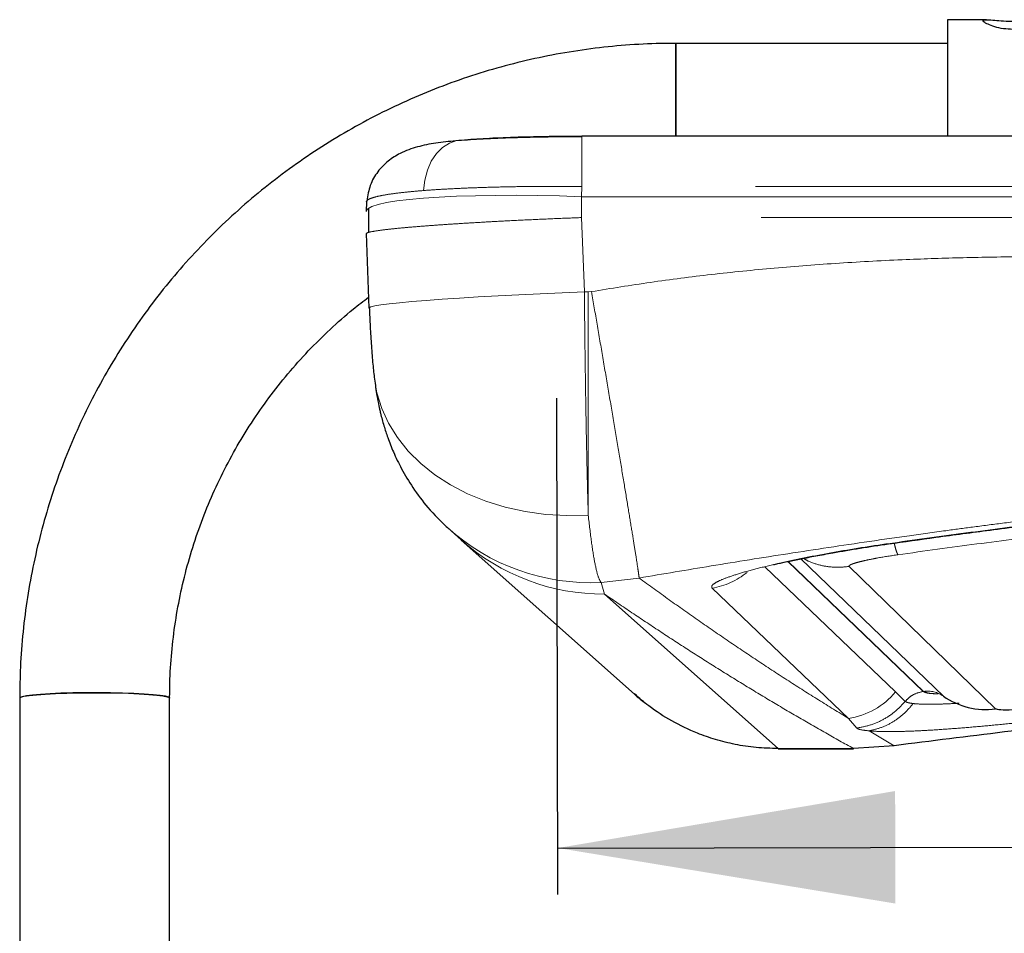
# Model space of a CAD drawing. Units: inches. Extents: x 0.5 to 16.9, y 0.4 to 10.6.
# Drawn here: x 7.6 to 7.8, y 3.7 to 4 of the extents above; entities that cross this region are included whole.
import ezdxf

# ---------------------------------------------------------------- set-up
doc = ezdxf.new("R2010")
doc.units = ezdxf.units.IN
doc.header["$MEASUREMENT"] = 0
doc.linetypes.add('PHANTOM', pattern=[0.49999999999999994, 0.25, -0.05, 0.05, -0.05, 0.05, -0.05])
doc.layers.add('FORMAT', color=7, linetype='Continuous')
doc.styles.add('SLDTEXTSTYLE0', font='TXT', dxfattribs={"width": 0.7})
doc.dimstyles.new('SLDDIMSTYLE8', dxfattribs={"dimtxt": 0.08089192708333333, "dimasz": 0.09375000000000001, "dimexe": 0, "dimexo": 0.0625, "dimgap": 0.02022298177083333, "dimtad": 0, "dimlfac": 24, "dimrnd": 1e-09, "dimzin": 12, "dimdsep": 46, "dimtxsty": 'SLDTEXTSTYLE0', "dimsah": 1, "dimcen": 0.09, "dimadec": 0, "dimazin": 3, "dimtfac": 1, "dimtofl": 0, "dimtmove": 0, "dimatfit": 3, "dimfxl": 0, "dimfrac": 2, "dimtolj": 1, "dimtzin": 12, "dimarcsym": 0})

# ---------------------------------------------------------------- blocks, each defined once
blk = doc.blocks.new('_D_11')
at = {"layer": 'FORMAT'}
for p, q in [((7.700945118345238, 3.738993428577962), (7.700646509002474, 3.876928666694785)), ((8.415928493606389, 3.740541261595021), (8.415629884263625, 3.878476499711847)), ((8.4159004900993, 3.753476792622264), (8.654710347189914, 3.753993780561276)), ((8.777701601480123, 3.754260038394379), (8.752528047943416, 3.754205541382743)), ((8.752528047943416, 3.754205541382743), (8.752806337648002, 3.625656460123804)), ((9.339274378201072, 3.755475760207453), (9.36444793173778, 3.755530257219088)), ((9.36444793173778, 3.755530257219088), (9.364726221442366, 3.626981175960149)), ((7.700917114838149, 3.751928959605201), (8.4159004900993, 3.753476792622264)), ((8.752806337648002, 3.625656460123804), (8.777979891184708, 3.62571095713544)), ((9.364726221442366, 3.626981175960149), (9.339552667905657, 3.626926678948514))]:
    blk.add_line(p, q, dxfattribs=at)
for points in [[(7.700917114838149, 3.751928959605201), (7.794700720884796, 3.736506950595759), (7.794633069425878, 3.767756877368155)], [(8.4159004900993, 3.753476792622264), (8.322116884052653, 3.768898801631706), (8.322184535511573, 3.73764887485931)]]:
    blk.add_solid(points, dxfattribs=at)
at = {"layer": 'FORMAT', "char_height": 0.08333333333333333, "attachment_point": 1, "rotation": 0.12403667525045525, "style": 'SLDTEXTSTYLE0'}
for s, insert in [('17.16in', (8.860148579606914, 3.878643531870017)), ('435.85mm', (8.777747338349402, 3.733133017062192))]:
    blk.add_mtext(s, dxfattribs=dict(at, insert=insert))

msp = doc.modelspace()

# ---------------------------------------------------------------- linework, layer by layer
at = {"color": 7, "linetype": 'Continuous', "lineweight": 25}
for p, q in [((7.820045144046902, 3.982010627594976), (7.809184529509648, 3.982010627594976)), ((7.809184529509648, 3.982010627594976), (7.809184529509648, 3.949650382457521)), ((7.733663704154889, 3.975448108531682), (7.733663704154889, 3.949650384152158)), ((7.809184529509648, 3.975448100819579), (7.733663704154889, 3.975448100819577)), ((7.733663704154889, 3.949650384152158), (7.733663704154889, 3.975448100819577)), ((8.005371687583303, 3.949650379924477), (7.707610871786099, 3.949650379924475)), ((7.647753352154163, 3.931458991770861), (7.647650637785172, 3.928759185158464)), ((7.64829459479057, 3.929642194659697), (7.648273915029465, 3.922929449011378)), ((7.647650197790255, 3.922585280861588), (7.648431824316394, 3.901935145068195)), ((7.669841976984485, 3.841264265806671), (7.670214359349359, 3.840925037676619)), ((7.67031685372089, 3.840832681997624), (7.674022759798836, 3.837513908654884)), ((7.67407008369659, 3.837471714413346), (7.722190641137138, 3.794658133817341)), ((7.551372025559473, 3.793571732719875), (7.551372025559476, 3.519359770905696)), ((7.593038713111236, 3.519359770905696), (7.593038713111232, 3.793571732719875)), ((7.762125337585895, 3.779489671868786), (7.783064426806861, 3.779489671868786)), ((7.794407886877353, 3.780356285302258), (7.783064426806861, 3.779556629725098))]:
    msp.add_line(p, q, dxfattribs=at)
at = {"color": 8, "linetype": 'PHANTOM', "lineweight": 18}
for p, q in [((7.707610871786099, 3.935688494811054), (7.70750319525221, 3.932857565820672)), ((8.005808351983362, 3.935688494811057), (7.707610871786099, 3.935688494811054)), ((7.70750319525221, 3.927055950351559), (7.70750319525221, 3.932857565820672)), ((7.70750319525221, 3.932857565820672), (8.006074805571933, 3.932857565820675)), ((7.70750319525221, 3.927055950351559), (7.708284797334187, 3.906405814558166)), ((8.007400223038376, 3.927055950351563), (7.70750319525221, 3.927055950351559)), ((7.708284797334187, 3.906405814558166), (7.709365278185713, 3.906405814558166)), ((7.710257661210162, 3.906482066405371), (7.709365278185713, 3.906405814558166)), ((7.764779142484469, 3.831509539066476), (7.802397779021882, 3.795425075819625)), ((7.802546741745497, 3.795446428322322), (7.764945631672283, 3.831545351543753)), ((7.768446695672138, 3.83226695388949), (7.808038856077901, 3.794124522629881)), ((7.79471656775589, 3.795300754860566), (7.758406304992921, 3.830066178855258)), ((7.822522584316192, 3.790564688246326), (7.781824716683653, 3.830133560328097)), ((7.723507228150035, 3.826920164001519), (7.712901590667264, 3.825705232174716)), ((7.71388339043654, 3.822478210673476), (7.712901590667264, 3.825705329898172)), ((7.71388339043654, 3.822478210673476), (7.762125337585895, 3.779556629725098)), ((7.781678125043759, 3.787927117706765), (7.743776889548733, 3.824106041355807)), ((7.797446320665996, 3.792668132521262), (7.79471656775589, 3.795300754860566)), ((7.783962407544422, 3.785261562008198), (7.781678125043759, 3.787927117706765)), ((7.794407886877353, 3.780356285302258), (7.787380874720665, 3.784492592033787)), ((7.762125337585895, 3.779556629725098), (7.783064426806861, 3.779556629725098)), ((7.783064426806861, 3.779556629725098), (7.783064426806861, 3.779489671868786))]:
    msp.add_line(p, q, dxfattribs=at)
at = {"color": 8, "linetype": 'PHANTOM', "lineweight": 18, "flags": 128}
for points in [[(7.663621157736807, 3.934564888232976), (7.663938834066983, 3.937467690607973), (7.66465751687581, 3.940209935421958), (7.665751344239823, 3.942693148552042), (7.6671809610581, 3.944827925017304), (7.668894985701986, 3.946537576994146), (7.670831769994755, 3.947760592535905), (7.672547383509174, 3.948371261718551)], [(7.70750319525221, 3.932857565820672), (7.701342313089913, 3.933055385200626), (7.69524686794946, 3.93318342569588), (7.689281636860319, 3.933240257626319), (7.683510003534718, 3.933225290372837), (7.677993249486954, 3.933138678369156), (7.672789991817653, 3.932981359798788), (7.667955498777241, 3.932755001283811), (7.663541151994373, 3.932462036581823), (7.65959383537189, 3.932105507101776), (7.65615549509189, 3.931689263800378), (7.653262626288335, 3.931217696094415), (7.650946004161263, 3.930695790887253), (7.649230219537709, 3.930129171265794), (7.648133507762573, 3.929523806064315), (7.647667455368671, 3.928886075340466), (7.647650637785172, 3.928759185158464)], [(7.708284797334187, 3.906405814558166), (7.70212391517189, 3.906161226034265), (7.696028470031438, 3.905895783867784), (7.690063238942296, 3.905612396907652), (7.684291605616696, 3.90531397968021), (7.67877482712477, 3.905003686533086), (7.673571569455469, 3.904684905185694), (7.668737100859218, 3.90436097645786), (7.664322754076351, 3.904035360203475), (7.660375437453867, 3.903711475826333), (7.656937097173867, 3.903392809187284), (7.654044228370313, 3.903082704258344), (7.651727606243241, 3.902784473745134), (7.650011821619687, 3.902501310547126), (7.648915085400388, 3.902236170685711), (7.648449081894811, 3.901991916174105), (7.648431824316394, 3.901935145068195)], [(7.649944062402447, 3.882204402510184), (7.650639865475581, 3.878374672520104), (7.6519839521708, 3.874059817569591), (7.653894776763457, 3.869899770744481), (7.656353419472118, 3.865935491217154), (7.659335656132177, 3.862206238164268), (7.662811982640023, 3.858748684806168), (7.666748079392121, 3.855597192228771), (7.671105080170786, 3.852782734425546), (7.67583996325079, 3.850333055047471), (7.680905966950106, 3.848272504203585), (7.686253029624826, 3.846621413423291), (7.691828351884894, 3.845395997932898), (7.697576861033181, 3.844608343756643), (7.703441822169539, 3.844266335791195), (7.709365278185714, 3.844373306589859)], [(7.776292782811247, 3.83383943408975), (7.776999585757311, 3.833871754563421), (7.777305406668885, 3.83394290224919)]]:
    msp.add_lwpolyline(points, dxfattribs=at)
at = {"color": 7, "linetype": 'Continuous', "lineweight": 25, "flags": 128}
for points in [[(7.551372025559473, 3.793571732719875), (7.551671710986371, 3.793823981472151), (7.552562065145367, 3.794069095303273), (7.554017568331271, 3.79429984577444), (7.555996274361979, 3.794509696922679), (7.558441326116532, 3.794692513071536), (7.561282275519865, 3.794843178400345), (7.564437527959008, 3.794957128656498), (7.567816200039411, 3.795031368068025), (7.571321150661033, 3.795063456636824), (7.574851572099527, 3.79505274184664), (7.578305825529029, 3.794999371754257), (7.581584618763241, 3.794904991952686), (7.584593548448272, 3.794772168904656), (7.587246131138745, 3.79460482275815), (7.589466003272371, 3.794407790325059), (7.59118931669784, 3.794186681230209), (7.592366449766165, 3.793947971429009), (7.592963669533698, 3.793698282689971), (7.593038713111232, 3.793571732719875)], [(7.593038713111232, 3.793571732719875), (7.592739027684335, 3.793823981472152), (7.591848624637013, 3.794069095303273), (7.590393170339435, 3.794299845774441), (7.588414464308727, 3.79450969692268), (7.585969412554173, 3.794692513071536), (7.583128414262517, 3.794843178400345), (7.579973210711698, 3.794957128656498), (7.576594538631295, 3.795031368068025), (7.573089539121349, 3.795063456636824), (7.56955916657118, 3.79505274184664), (7.566104913141677, 3.794999371754257), (7.562826119907465, 3.794904991952686), (7.559817190222433, 3.794772168904656), (7.557164607531961, 3.79460482275815), (7.554944735398336, 3.794407790325059), (7.553221421972866, 3.794186681230209), (7.552044240016217, 3.793947971429009), (7.551447069137009, 3.793698282689971), (7.551372025559473, 3.793571775622644)], [(7.794311234660555, 3.780463354340799), (7.794356407472048, 3.780305037364163), (7.794407886877353, 3.780356285302258)]]:
    msp.add_lwpolyline(points, dxfattribs=at)
at = {"color": 8, "linetype": 'PHANTOM', "lineweight": 18}
for centre, radius, start, end in [((7.70998608560252, 3.885001131450653), 0.05936743426773421, 227.938726262086, 272.814899376909), ((7.713503126956923, 3.881824615652641), 0.05934762324023635, 228.2965690508482, 270.3671190247901), ((7.740299731767101, 3.84471851289144), 0.0209036984537584, 279.5751883218965, 309.1183520236915), ((7.778579613132703, 3.808620504630909), 0.0209240779595024, 278.5158822339443, 320.4630854041615), ((7.803608168058964, 3.787786348909041), 0.007733268548078365, 55.04460178961892, 97.889010012689)]:
    msp.add_arc(centre, radius, start, end, dxfattribs=at)
at = {"color": 7, "linetype": 'Continuous', "lineweight": 25}
msp.add_arc((7.819882327265293, 3.811066944472681), 0.02067156181003199, 235.0448195723663, 277.3380976615189, dxfattribs=at)
for points, knots in [([(7.82741369003594, 3.979321463098323), (7.826501099484681, 3.979362094820475), (7.824676959718689, 3.979443311900836), (7.82223307649155, 3.980023681283851), (7.820316586641379, 3.980748749531721), (7.819170779730073, 3.981440811643616), (7.818962957011556, 3.981892738437752), (7.819666574545096, 3.982047577464027), (7.821181428202915, 3.981962434513767), (7.823402388935429, 3.981758793716796), (7.825631473067562, 3.981623743238153), (7.826998402403337, 3.981612680446127), (7.82741369003594, 3.981609319452555)], [0, 0, 0, 0, 0.1039423319758091, 0.2077660576971972, 0.3146596617698863, 0.4237867929673237, 0.5296834892386749, 0.6321410454943198, 0.7358497158333835, 0.8436562823704287, 0.9525011200889383, 1, 1, 1, 1]), ([(7.733663704154889, 3.975448100819577), (7.731853326187749, 3.975431937259708), (7.726803073306368, 3.97538684719217), (7.718521843243189, 3.974901605927771), (7.708855919881386, 3.973844299279128), (7.699260119295476, 3.972267193459107), (7.689762178257309, 3.970183880007511), (7.680389026134392, 3.967597944866584), (7.671167375185733, 3.964517308993413), (7.66212342530818, 3.960950593829866), (7.653282906799515, 3.956907999754817), (7.644670980682609, 3.952400947976376), (7.636312049605163, 3.947442455470649), (7.628230023048395, 3.942046371597775), (7.620447731517693, 3.936228265192246), (7.612987443567855, 3.930004489132028), (7.605870226373409, 3.923392945508535), (7.599116405315248, 3.916412330199356), (7.592745234479346, 3.909082487981615), (7.586774590448989, 3.901424385898806), (7.581221715536016, 3.89345964149865), (7.576102221106463, 3.885210998217413), (7.571430661431268, 3.876701902480669), (7.567220466706171, 3.867956519439792), (7.563483300553938, 3.858999790106349), (7.560230070927772, 3.849857121759222), (7.557469701704155, 3.840554485834424), (7.555210845638053, 3.831118388527672), (7.553456799163755, 3.821575577420893), (7.552224457579849, 3.81195326212376), (7.551498159400026, 3.802608372981633), (7.551412532244243, 3.796473763902485), (7.551372025559473, 3.793571732719875)], [0, 0, 0, 0, 0.0189715036454751, 0.05292314239829057, 0.08687747457471671, 0.1208317668098583, 0.1547859782351827, 0.1887398663854945, 0.2226935926916977, 0.2566469245408771, 0.2905997836509618, 0.324552222649171, 0.3585041901290357, 0.3924554468779348, 0.4264061259965329, 0.4603562901470212, 0.4943057673480883, 0.5282544102194999, 0.5622023960249893, 0.5961495704839636, 0.6300962776994726, 0.6640420463776582, 0.6979873261053731, 0.7319319750253712, 0.7658756363408845, 0.7998192005460071, 0.8337619727705492, 0.8677042970348837, 0.9016463337359522, 0.9355880392813681, 0.9695293512387173, 1, 1, 1, 1]), ([(7.672549436818787, 3.948371765969032), (7.670678430776558, 3.948183254643036), (7.667059224515364, 3.947818605167861), (7.661955427515903, 3.946818520432698), (7.657474313364066, 3.945222162136241), (7.653694418657694, 3.942873483513181), (7.650778676958884, 3.939915579786618), (7.648574637549768, 3.93617178044412), (7.648093405984561, 3.933192644479572), (7.647856408741422, 3.931725477606939)], [0, 0, 0, 0, 0.1830146499288818, 0.3540169042552763, 0.5185111218387889, 0.6404806173196802, 0.7622053799945803, 0.8828907464734215, 1, 1, 1, 1]), ([(7.707610871786099, 3.94950188275934), (7.705797438769654, 3.94949745645355), (7.702221619605875, 3.949488728439378), (7.697001783342529, 3.949420633567732), (7.692052616595316, 3.949317223180314), (7.685986221530817, 3.949135455815392), (7.679155793536346, 3.948844007075721), (7.6747033723826, 3.948525735389376), (7.672549436818787, 3.948371765969032)], [0, 0, 0, 0, 0.138591271996381, 0.2732812967688018, 0.4040940226731802, 0.5310473750311343, 0.773136075455391, 1, 1, 1, 1]), ([(7.707610871786099, 3.94961019672824), (7.704564396404049, 3.949597253577963), (7.698472241819305, 3.94957137066003), (7.689746950754805, 3.949361936238133), (7.681682660442173, 3.94904466141123), (7.677287132339421, 3.948741424128442), (7.675089503031281, 3.948589814782671)], [0, 0, 0, 0, 0.2500802962525148, 0.5000952354138741, 0.7500629420966881, 0.9999999999999999, 0.9999999999999999, 0.9999999999999999, 0.9999999999999999]), ([(7.647812507026355, 3.931456930394569), (7.647789185443542, 3.931495544221964), (7.647734493022049, 3.931586099127272), (7.647856210311756, 3.93167449130228), (7.647926025714978, 3.931725191867129)], [0, 0, 0, 0, 0.426413425801138, 1, 1, 1, 1]), ([(7.593038713111232, 3.793571732719875), (7.593051317277091, 3.794964038406077), (7.593089601468414, 3.799193060609622), (7.593532304934281, 3.806250954534694), (7.594556662483268, 3.814704683312366), (7.596100435884975, 3.823081046170769), (7.598149295447977, 3.831348626750235), (7.600697938779332, 3.839477050121038), (7.603736382187999, 3.847436293187054), (7.607253702047911, 3.855196984459135), (7.611236623322651, 3.86273060205781), (7.61567079640226, 3.870009169133761), (7.620539398503504, 3.877006380154663), (7.625825632611264, 3.883694938961452), (7.631505672883131, 3.890055875495375), (7.637575118958781, 3.896044355048866), (7.643175325157147, 3.901029107077477), (7.64687918017338, 3.903839841342596), (7.64831840340442, 3.904932020715954)], [0, 0, 0, 0, 0.0324481716589108, 0.09855884362893781, 0.1646774361623539, 0.2307957870282961, 0.2969132826649095, 0.3630298377633556, 0.4291455829147736, 0.4952593193738568, 0.5613709530986591, 0.6274805761240785, 0.6935878372335984, 0.7596930017344712, 0.825795504961635, 0.8918956070516991, 0.9579934006523503, 1, 1, 1, 1]), ([(7.648502125726489, 3.902047761368519), (7.648581857420625, 3.900292478703336), (7.648747355652494, 3.896649057092115), (7.649087870859663, 3.891213288772719), (7.649493405864946, 3.886037386720439), (7.649791516912305, 3.883501832918288), (7.649943940181636, 3.882205411992213)], [0, 0, 0, 0, 0.2266852497214912, 0.4705281685751505, 0.7292826673824523, 1, 1, 1, 1]), ([(7.649943964625799, 3.88220511237235), (7.650166134165588, 3.880620399733201), (7.650530065735815, 3.878024513007832), (7.651030589393423, 3.875420435445051), (7.651381791509039, 3.873785485668904), (7.651811503901578, 3.871922170437448), (7.652522277320638, 3.869274357530498), (7.653702649293906, 3.865670944267401), (7.655289633726176, 3.861659754039136), (7.65755761627879, 3.856970552204925), (7.660708256580539, 3.851737324516635), (7.664896813430991, 3.846105183650466), (7.668402900603899, 3.842692229474149), (7.670268527612491, 3.840876159543082)], [0, 0, 0, 0, 0.1063448673788641, 0.1742014436687348, 0.1936687362188217, 0.2178449629039946, 0.2925501154721613, 0.363291029371399, 0.4518672045482312, 0.5591796955632126, 0.6860202842784412, 0.8329279881212877, 1, 1, 1, 1]), ([(7.792759617029418, 3.836423309324071), (7.797160896970265, 3.837041162445348), (7.806576797349404, 3.838362969628046), (7.821614177400828, 3.840359902979886), (7.83848101928937, 3.842487837236066), (7.857176206714745, 3.844689104840233), (7.877705914949338, 3.846912966970279), (7.90007602054881, 3.849090354361675), (7.923983729122765, 3.851157962825741), (7.940464130240056, 3.852299466143819), (7.948853729372467, 3.852880565789321)], [0, 0, 0, 0, 0.08464594156880861, 0.1810877208499048, 0.2892774180672738, 0.4092095923124874, 0.5408513697284701, 0.6842023855864323, 0.8392384157979345, 1, 1, 1, 1]), ([(7.777300322283176, 3.833941382276179), (7.779802085777215, 3.834379886582996), (7.784805411930024, 3.83525685999461), (7.790108286282698, 3.836034503285875), (7.792759617029418, 3.836423309324071)], [0, 0, 0, 0, 0.5000200701751853, 1, 1, 1, 1]), ([(7.760802932862427, 3.83064772136874), (7.761214406007873, 3.830738867621362), (7.762446896640318, 3.831011879125956), (7.764995861590307, 3.831560827323151), (7.768497730468039, 3.83228368107466), (7.77261065161224, 3.833091804375067), (7.775706043107494, 3.833652563625382), (7.777300322283176, 3.833941382276179)], [0, 0, 0, 0, 0.1012917099639989, 0.3034003192105029, 0.5219304623185226, 0.7537706265515457, 1, 1, 1, 1]), ([(8.039942596967208, 3.798055553149807), (8.019440032092398, 3.797674072626267), (7.978419441925359, 3.796910823915267), (7.916953993479717, 3.793306186410732), (7.855561569963538, 3.788059198029744), (7.814797586565271, 3.782924570143162), (7.794407886877353, 3.780356285302258)], [0, 0, 0, 0, 0.2497170658588063, 0.499622436454035, 0.7497166027276032, 1, 1, 1, 1]), ([(7.722191203352867, 3.794657594585185), (7.722721003426148, 3.794197322375624), (7.723674753057228, 3.793368737269275), (7.724774922414373, 3.792548203164297), (7.725263956745045, 3.792183469003857)], [0, 0, 0, 0, 0.555491772702908, 1, 1, 1, 1]), ([(7.762125337585895, 3.779556629725098), (7.760073929547776, 3.779611942792427), (7.756060721094792, 3.779720152795139), (7.750236424293631, 3.780626001950887), (7.744787074879975, 3.781978664431263), (7.738856777410177, 3.784046210540159), (7.732588893587487, 3.787073554544955), (7.726737693341183, 3.790764289071419), (7.7235421170587, 3.793592896797849), (7.722254122626018, 3.794732982554479)], [0, 0, 0, 0, 0.1407647650981884, 0.2753807797750403, 0.4038503161488176, 0.5261717030111759, 0.7064094574532815, 0.8816667321130415, 1, 1, 1, 1]), ([(7.837152121981191, 3.791086520032318), (7.835348520958942, 3.790897855828103), (7.831741552971725, 3.790520551903042), (7.827061911500389, 3.790236387109298), (7.823575107002612, 3.790209209866648), (7.822873793181099, 3.790446071175324), (7.822522584316192, 3.790564688246326)], [0, 0, 0, 0, 0.2493954219598527, 0.4987584793259777, 0.7489847481674622, 1, 1, 1, 1])]:
    msp.add_open_spline(points, degree=3, knots=knots, dxfattribs=at)
at = {"color": 8, "linetype": 'PHANTOM', "lineweight": 18}
for points, knots in [([(7.707610871786099, 3.935688494811054), (7.707610871786099, 3.936612833555674), (7.707610871786099, 3.938514386667522), (7.707610871786099, 3.941262880249388), (7.707610871786099, 3.943849346936582), (7.707610871786099, 3.946094845712256), (7.707610871786099, 3.947859124079721), (7.707610871786099, 3.949039085069252), (7.707610871786099, 3.949666334167688), (7.707610871786099, 3.949628558867747), (7.707610871786099, 3.94961019672824)], [0, 0, 0, 0, 0.1168891781637916, 0.2404648531422817, 0.3689320303839461, 0.4999953267683657, 0.631062547000349, 0.7595294678453702, 0.8831100357751491, 1, 1, 1, 1]), ([(7.647926025714978, 3.931725191867129), (7.648013722870012, 3.931840864103644), (7.648224828417021, 3.932119311571566), (7.649277492554354, 3.932542840397542), (7.650963735891291, 3.932999439959958), (7.653270495689942, 3.933436563952676), (7.656189555870866, 3.933849936167367), (7.659601001299572, 3.934231212760374), (7.662284355554695, 3.934453932824435), (7.663621157736807, 3.934564888232976)], [0, 0, 0, 0, 0.1055159244721997, 0.2539990829263161, 0.3987892816735338, 0.5507228949723957, 0.7015681066476823, 0.8513262251960222, 1, 1, 1, 1]), ([(7.663621157736807, 3.934564888232976), (7.665046287569274, 3.93466848471251), (7.667906922079972, 3.934876431846722), (7.672755248906724, 3.93513671927101), (7.677977323641956, 3.935355773720489), (7.683466486775011, 3.935523794876898), (7.68917323760661, 3.935643309020445), (7.695073423558627, 3.935712695548504), (7.701256011734271, 3.935735048877065), (7.705475700786101, 3.935704136523203), (7.707610871786099, 3.935688494811054)], [0, 0, 0, 0, 0.1236328850579132, 0.2481658088947613, 0.373604922716277, 0.4999494178545478, 0.6203508504358686, 0.7438264512480818, 0.8703756780315203, 1, 1, 1, 1]), ([(7.647650197790255, 3.922591270153174), (7.647740157963324, 3.922684681865198), (7.647923757254886, 3.922875325386283), (7.649399838643717, 3.923207283540865), (7.651631635659575, 3.923543799616466), (7.654445016489339, 3.923873880991604), (7.657566580836744, 3.924185948306755), (7.661242859296979, 3.924507616314891), (7.665422667511786, 3.924833887108633), (7.670040530099179, 3.92515947922115), (7.675016351587507, 3.925479425588931), (7.680262277493737, 3.925788774780122), (7.686264683850695, 3.926114914106301), (7.692980763607077, 3.926446760799803), (7.700290485762134, 3.926774178634123), (7.705134981846049, 3.926963433723845), (7.70750319525221, 3.927055950351559)], [0, 0, 0, 0, 0.07801939825949297, 0.1592294207519973, 0.2431323059129943, 0.3074789923346651, 0.3726913877892613, 0.4384398134830525, 0.5043809159708103, 0.5701601726215996, 0.6354341142321299, 0.6998719352163096, 0.7631659720928693, 0.845291706473334, 0.9243714416468415, 1, 1, 1, 1]), ([(7.710257661210162, 3.906482066405371), (7.715707508061455, 3.907371546811717), (7.72677487379613, 3.909177873712173), (7.743722259433318, 3.911318971919361), (7.761233761014944, 3.913102620486267), (7.77929658058344, 3.914479006076736), (7.796787909551846, 3.915406052210982), (7.813823099591337, 3.915960409812174), (7.826888689180656, 3.916169057820828), (7.836961354280733, 3.916228865745213), (7.843780180588891, 3.916231970692187), (7.85073592601189, 3.916198563133369), (7.857828601639639, 3.916128609479204), (7.865058203576607, 3.916022222444151), (7.872424739141837, 3.915879273071841), (7.879730016570665, 3.915704603686896), (7.887079749142133, 3.915497934405862), (7.894608611971805, 3.915257305027299), (7.90264942504444, 3.914974264977876), (7.91123115022377, 3.914647443694397), (7.920310049264122, 3.91427964201314), (7.932937230436911, 3.913736296361626), (7.948932228976609, 3.913028524148012), (7.968793208718727, 3.912123611923788), (7.989071336082102, 3.911205011281871), (8.009320443028939, 3.910478036284287), (8.027217953549435, 3.909993199596448), (8.042700875428512, 3.909723618680135), (8.05639868083481, 3.909612423714846), (8.070360401287425, 3.909660746862223), (8.085157815003406, 3.909873823356686), (8.1029492382531, 3.910300227458587), (8.124545728748402, 3.911041501120789), (8.149064130124337, 3.912086398445712), (8.174179795906486, 3.913200628447643), (8.198736079225341, 3.914358036901365), (8.223892828896892, 3.915303486457316), (8.24951593270591, 3.916020014637168), (8.274329668666505, 3.916298740808433), (8.297258027179923, 3.916137577673735), (8.319345099226377, 3.915534773938524), (8.341724660878658, 3.914351626768636), (8.364583094014941, 3.912439164704415), (8.38670260391404, 3.90992013093285), (8.401068272054887, 3.907613131293616), (8.40811140398862, 3.906482066405378)], [0, 0, 0, 0, 0.02369364299089501, 0.04811625348790632, 0.07328597576001303, 0.09921935975956486, 0.1258408918377084, 0.1484407258100608, 0.1723528955449185, 0.1819103018556182, 0.1916634033565381, 0.2016124815754693, 0.2117577842792349, 0.2220995955419752, 0.2326381172469016, 0.2433736075260989, 0.2534555778968789, 0.2641883908264211, 0.2756965851615579, 0.2879802364910001, 0.3010394646558382, 0.3146863058001412, 0.342213947584221, 0.3697415766019799, 0.3999988857293748, 0.4293166981531706, 0.4566856820350215, 0.4768245159791762, 0.495763517339909, 0.5154641660190287, 0.5367335873107903, 0.5592650507963854, 0.5918284719759985, 0.6294575239954253, 0.6645692989088207, 0.6997066448379545, 0.734945615252215, 0.7725922820929942, 0.8096959050030641, 0.8414225115900721, 0.8709750566967103, 0.9045005536718157, 0.9375725739294811, 0.9693933763618132, 1, 1, 1, 1]), ([(7.709365278185714, 3.844373306589859), (7.70933402270038, 3.845421432981459), (7.709273033183694, 3.847466665086133), (7.709185729312154, 3.850702397558452), (7.70910440742212, 3.85392029226371), (7.709015148600898, 3.857698074039545), (7.708919255826364, 3.862093365222574), (7.708818444149379, 3.867157989076845), (7.708705787732178, 3.873344146814537), (7.708586088876653, 3.880747304158891), (7.708466431690914, 3.889389490006543), (7.70836430110525, 3.89795580718345), (7.708311027772941, 3.903617929179308), (7.708284797334187, 3.906405814558166)], [0, 0, 0, 0, 0.06744165025251435, 0.1316003770099248, 0.1924763500117304, 0.2500721603698663, 0.3366843756943964, 0.4200301420491168, 0.5001066333508347, 0.6306302980338876, 0.7574538402559734, 0.8805764176499361, 1, 1, 1, 1]), ([(7.709365278185713, 3.906405814558166), (7.709365278185713, 3.903733071299154), (7.709365278185713, 3.898289576539213), (7.709365278185713, 3.89003657985387), (7.709365278185713, 3.88168695913422), (7.709365278185714, 3.87339681732603), (7.709365278185714, 3.865333875484343), (7.709365278185714, 3.857693282293272), (7.709365278185714, 3.85057049195377), (7.709365278185714, 3.846438588968205), (7.709365278185714, 3.844373306589859)], [0, 0, 0, 0, 0.1145297450678492, 0.2332592421782749, 0.3557201782018456, 0.4813243103135972, 0.6093716366514957, 0.7390736192930891, 0.8695790636899591, 1, 1, 1, 1]), ([(7.710257661210162, 3.906482066405371), (7.710776456453505, 3.903469702136629), (7.711835058936289, 3.897322968266456), (7.713428994950133, 3.888015124571256), (7.715026439853692, 3.878643847884168), (7.716586296376265, 3.869443139630831), (7.718064780496498, 3.860667909627254), (7.719419658086268, 3.852566978010679), (7.720613628945339, 3.845362426214503), (7.721617366897428, 3.83923201625703), (7.722413913816235, 3.834283224567527), (7.72299145363323, 3.83059373353077), (7.723371905712376, 3.828045786194523), (7.723462721328262, 3.82729037508547), (7.723507228150035, 3.826920164001519)], [0, 0, 0, 0, 0.07723987266725403, 0.1576080776080462, 0.2406666889119658, 0.3258643811924055, 0.4125508490901236, 0.5000005377682553, 0.5874502122701751, 0.6741363850330385, 0.7593341833976448, 0.8423921988357356, 0.922759734125098, 1, 1, 1, 1]), ([(7.723507228150035, 3.826920164001519), (7.730169559471278, 3.828052474705817), (7.743930742567909, 3.830391285877581), (7.765256027741477, 3.833788528108166), (7.783628398824694, 3.836552389055731), (7.798270788742692, 3.838643664730902), (7.807827316354415, 3.839963021244483), (7.816435013050105, 3.841118431988389), (7.824732537887021, 3.842202691249118), (7.834919180315175, 3.843491705029547), (7.847186722784267, 3.84497789214047), (7.861727848789544, 3.846641346996837), (7.877693044271522, 3.848346317226906), (7.894303229700363, 3.849983403842045), (7.910633194608534, 3.851449432183716), (7.925807537215218, 3.852685075375053), (7.941822686800944, 3.853865830784962), (7.958063896855819, 3.854920321534628), (7.977174494033496, 3.855975270360284), (7.997071333158967, 3.856851556618241), (8.018441394901648, 3.857519827466629), (8.038701254624975, 3.857900663921974), (8.058181906498202, 3.858031318177678), (8.077623808800174, 3.857925281396252), (8.093594501998023, 3.857645288234378), (8.106201912817859, 3.857315129252988), (8.11514732930581, 3.85703377027575), (8.124286834724433, 3.856697817448582), (8.133620140372154, 3.856304331536398), (8.142028883767464, 3.855904155375928), (8.150952428785704, 3.855437969918829), (8.160789879889151, 3.854875085256878), (8.17305470017462, 3.854094540859374), (8.187085395498686, 3.853103536703978), (8.202947212991608, 3.851856831977965), (8.220605795220063, 3.850311121982354), (8.238778920796072, 3.848545116514114), (8.25634788640422, 3.846677762771353), (8.271985493277162, 3.844885085722554), (8.285612779922712, 3.843225455533378), (8.297310012305806, 3.841730547424038), (8.306176549890353, 3.840552201240708), (8.313486925484643, 3.839556799336741), (8.319720304774018, 3.838691808582605), (8.32663284538632, 3.837711145282502), (8.333432276921352, 3.836725607267635), (8.34433884355652, 3.835112686260196), (8.359059030220235, 3.832850270712284), (8.377298425966787, 3.829910646503151), (8.389116329279668, 3.827898438686678), (8.394861837048747, 3.826920164001526)], [0, 0, 0, 0, 0.02992748485666399, 0.06181583876216845, 0.09568331688931558, 0.1123405894165514, 0.127495602808696, 0.138549209806795, 0.1509584168642436, 0.1647234823056702, 0.1842488997504966, 0.2059810424480598, 0.2299201607501128, 0.2557958516373549, 0.2803877131612721, 0.303001520527928, 0.3236373421525499, 0.3519216201153411, 0.3754643361013722, 0.4087752747920622, 0.4403881508159056, 0.4703164185745491, 0.4985760585796679, 0.526664386101434, 0.5564171511022642, 0.5693568949813674, 0.5825923629628514, 0.5961245561299846, 0.6099543677135746, 0.6240826776207633, 0.6335352680104596, 0.649687247741161, 0.6679238843520919, 0.6882456826404701, 0.7123333027710204, 0.7388151774295373, 0.7672506216433272, 0.7937336353675709, 0.8175469601545875, 0.8373644246934622, 0.854857118026984, 0.8700255632857681, 0.8771457861787627, 0.8876506351160772, 0.8979860910344101, 0.9081525170518856, 0.9181502169032225, 0.9469100539405653, 0.9741892711872072, 1, 1, 1, 1]), ([(7.792583081290996, 3.836462956522394), (7.799817204270695, 3.837471868205918), (7.814256890799411, 3.839485708513323), (7.835916498312714, 3.842248737467449), (7.857519681076945, 3.84480209544253), (7.873823769536797, 3.846554630197303), (7.88505027601783, 3.847685094670356), (7.891523521820593, 3.848317356876811), (7.897996223317054, 3.84892682805441), (7.903683507574927, 3.84944364413128), (7.908582864980371, 3.849876340037075), (7.913527252691848, 3.850301658388287), (7.918521320357858, 3.850716753677538), (7.923187682863407, 3.851092373583146), (7.927194816572309, 3.851406099981242), (7.931216198363476, 3.851712385803138), (7.935340853861011, 3.852017650303835), (7.9394789494528, 3.852314426225578), (7.94388331902797, 3.852621407065739), (7.946871994018117, 3.852820960347768), (7.94856494604185, 3.852933998444506)], [0, 0, 0, 0, 0.1392241842285619, 0.2778987284454865, 0.4170702407253374, 0.555251338324932, 0.5917473371018159, 0.6330816168096842, 0.679779283174906, 0.7162274277938054, 0.7424255967175105, 0.7739527311491422, 0.8112413096347117, 0.8383609609506412, 0.8635632173697558, 0.8881689243754767, 0.9155367093728992, 0.9426985420160214, 0.9675412617375257, 1, 1, 1, 1]), ([(7.79542784398361, 3.833404009987996), (7.802725783106299, 3.834411041382669), (7.817317649208545, 3.836424550542556), (7.839178142891485, 3.839177072770802), (7.860911557962052, 3.841708295053442), (7.878126119394835, 3.843528442213338), (7.890004491254451, 3.844696649753141), (7.898278640780743, 3.845480760555548), (7.90621437018479, 3.846199664190892), (7.914794746905399, 3.846937125806976), (7.921253017401721, 3.847466877856291), (7.926728270651346, 3.847898542627104), (7.930997520991354, 3.848225026846054), (7.935258255464835, 3.848541022756914), (7.939489248810373, 3.848845356590075), (7.943646053574038, 3.849134913456049), (7.948076334528077, 3.849434422932692), (7.951091928388736, 3.849629374420191), (7.952805458166204, 3.849740150338444)], [0, 0, 0, 0, 0.1392028111011484, 0.2783290935285046, 0.4171781912834808, 0.5540054267281955, 0.6067622211673597, 0.6436997303704154, 0.7117556058196617, 0.7580092148856066, 0.8071660487923141, 0.8347400457094019, 0.8622308313483492, 0.888405292090134, 0.9157897381753511, 0.9426911199635954, 0.9674357765026661, 1, 1, 1, 1]), ([(7.712901590667264, 3.825705329898172), (7.71261793685747, 3.826195890331929), (7.712049466363628, 3.82717902231327), (7.711141467519787, 3.831140573951652), (7.710228320751151, 3.836693120994074), (7.709653088176638, 3.841812095549819), (7.709365278185714, 3.844373306589859)], [0, 0, 0, 0, 0.2495306668811523, 0.5000843159265674, 0.7498738164852138, 0.9999999999999999, 0.9999999999999999, 0.9999999999999999, 0.9999999999999999]), ([(7.776292782811247, 3.83383943408975), (7.778930153369056, 3.834303469162742), (7.784204887924273, 3.83523153815445), (7.789790352484377, 3.836052484073427), (7.792583081290996, 3.836462956522394)], [0, 0, 0, 0, 0.5000006218700828, 1, 1, 1, 1]), ([(7.794369362877941, 3.836647408400049), (7.794474487860328, 3.836208797199867), (7.794746514467571, 3.835073825150642), (7.795112827685364, 3.833923899441607), (7.795323445567895, 3.833576304677529), (7.79542784398361, 3.833404009987996)], [0, 0, 0, 0, 0.2410753917992782, 0.6238186150596872, 1, 1, 1, 1]), ([(7.743776889548733, 3.824106041355807), (7.743678239307938, 3.824341184478528), (7.743481805995917, 3.824809403734997), (7.744854210273258, 3.825774088239886), (7.747407869020986, 3.826896831441704), (7.751209249747846, 3.828168213804883), (7.756107807587342, 3.829538697958839), (7.762015467944162, 3.830970774501488), (7.768735930211309, 3.832425593740088), (7.773774923103247, 3.833368358122225), (7.776292782811247, 3.83383943408975)], [0, 0, 0, 0, 0.1254319475737976, 0.2497613051606761, 0.3750699663683308, 0.4999829449293665, 0.6251071401405272, 0.7494442302077465, 0.874803499251505, 1, 1, 1, 1]), ([(7.781824716683653, 3.830133560328097), (7.78180383313902, 3.83021778116742), (7.781762212435284, 3.830385632490727), (7.782450709500271, 3.83073766974393), (7.783647031615085, 3.831141920453605), (7.785348903842547, 3.831590030580181), (7.787463737684128, 3.83205761943859), (7.79071035580179, 3.832689855194746), (7.793541881718865, 3.833118504452137), (7.79542784398361, 3.833404009987995)], [0, 0, 0, 0, 0.1264110612013209, 0.2519360300120903, 0.3775919397322728, 0.5023239022605542, 0.6276172698932382, 0.7519712700530549, 0.9999999999999999, 0.9999999999999999, 0.9999999999999999, 0.9999999999999999]), ([(7.76902140236641, 3.832446720136808), (7.769535178868239, 3.832149526593286), (7.771158085480404, 3.831210757760614), (7.774218145893216, 3.830323982883303), (7.778022369390664, 3.829767522973697), (7.780564481408212, 3.83001224232356), (7.781824716683653, 3.830133560328097)], [0, 0, 0, 0, 0.134409823921102, 0.4245709782472263, 0.7147348556165305, 1, 1, 1, 1]), ([(7.781678100599597, 3.787927117706765), (7.77889433505295, 3.789635324381329), (7.773247187898343, 3.793100592666357), (7.764959965475239, 3.79837424816135), (7.756652073168387, 3.803796130521385), (7.748345819298516, 3.809366676960313), (7.740038593899159, 3.81508565955836), (7.731715338411936, 3.820952950115533), (7.726265744046469, 3.824914750594938), (7.723507228150035, 3.826920164001519)], [0, 0, 0, 0, 0.1315622206448225, 0.2668871381295681, 0.4059765065819058, 0.5488312705734527, 0.6954525994302763, 0.8458419490791717, 1, 1, 1, 1]), ([(7.783064426806861, 3.779556629725098), (7.780473210122012, 3.781000553696586), (7.77522022218499, 3.783927717313798), (7.767499933188171, 3.788379974222931), (7.759759089594636, 3.792951854193912), (7.752018256191152, 3.797643532448501), (7.744319781651707, 3.802425500928537), (7.736662526512772, 3.807295927280002), (7.72904834565907, 3.812253886739019), (7.721418962946717, 3.817327130436597), (7.716413831718086, 3.820748480641903), (7.71388339043654, 3.822478210673476)], [0, 0, 0, 0, 0.1010807364228498, 0.2049137350030045, 0.3114999043710553, 0.4208402479752059, 0.532935872375951, 0.6457122234923336, 0.7611480691254964, 0.8792437683543356, 1, 1, 1, 1]), ([(7.802397779021882, 3.795425075819625), (7.801487183312796, 3.795202447692521), (7.800091851657544, 3.794861308293337), (7.798471978488418, 3.793767326282438), (7.797790045015097, 3.793036500657143), (7.797446320665996, 3.792668132521262)], [0, 0, 0, 0, 0.482314135774393, 0.7390636423026461, 1, 1, 1, 1]), ([(7.802397779021882, 3.795425075819625), (7.802646359152242, 3.79529202193216), (7.803142947707987, 3.795026220165476), (7.804641410010316, 3.794814750435503), (7.806068878211632, 3.794775202221769), (7.806570984145993, 3.79476129130397)], [0, 0, 0, 0, 0.3938470206660477, 0.7867882396446699, 1, 1, 1, 1]), ([(7.806516278111295, 3.794785064839576), (7.806300468275127, 3.794788056154862), (7.804968839454823, 3.794806513708588), (7.803453762546626, 3.795005595681221), (7.802850073147605, 3.795299002394545), (7.802546741745497, 3.795446428322322)], [0, 0, 0, 0, 0.08778131868100747, 0.5416441433592251, 1, 1, 1, 1]), ([(7.783962407544422, 3.785261562008198), (7.785243115470063, 3.785493182894475), (7.787827795530169, 3.785960632087441), (7.79145752778298, 3.78758129575566), (7.794774559171529, 3.789776395903398), (7.796561095466261, 3.791710023749042), (7.797446320665996, 3.792668132521262)], [0, 0, 0, 0, 0.2477494855014741, 0.499999369299419, 0.7522506766392617, 1, 1, 1, 1]), ([(7.787380874720665, 3.784492592033786), (7.78855049034923, 3.784760896972679), (7.790909826788424, 3.785302118895233), (7.79420760795074, 3.786978633284034), (7.797217378577686, 3.789191534840566), (7.798839487754594, 3.791105390084339), (7.799643630838037, 3.792054163125575)], [0, 0, 0, 0, 0.2478700622618232, 0.500000902686843, 0.7521308543494294, 1, 1, 1, 1]), ([(7.799643630838037, 3.792054163125575), (7.799109227697148, 3.792131312302991), (7.798040378755751, 3.792285616816384), (7.797644345298043, 3.792540623893711), (7.797446320665996, 3.792668132521262)], [0, 0, 0, 0, 0.4999800441305322, 1, 1, 1, 1]), ([(7.812378745943122, 3.792146922019711), (7.812009677988303, 3.792124078761905), (7.810249442343498, 3.792015129946087), (7.807514467321313, 3.79191150507266), (7.804274969353298, 3.791847557651799), (7.801577405371563, 3.791885634523267), (7.800286358794084, 3.791998149333781), (7.799643630838037, 3.792054163125575)], [0, 0, 0, 0, 0.0622278511489845, 0.2967900091611018, 0.5307556522164925, 0.7663938189380717, 1, 1, 1, 1]), ([(7.827982016803917, 3.786648361447716), (7.825703063002117, 3.786421204539116), (7.82116854205422, 3.78596922180928), (7.814696710850093, 3.785401239564202), (7.808597032535769, 3.784929115678262), (7.802988439809977, 3.784572303577908), (7.79796321942095, 3.784339677381133), (7.793630556219334, 3.784243449700142), (7.789986841116312, 3.784276935140697), (7.788247102956405, 3.784420907268266), (7.787380874720665, 3.784492592033786)], [0, 0, 0, 0, 0.1258758620964296, 0.2504599843401492, 0.3750259772626579, 0.500891563914128, 0.6256659857013703, 0.7501803663906936, 0.8756129942644338, 1, 1, 1, 1]), ([(7.787380874720665, 3.784492592033787), (7.78650476757866, 3.784574651660883), (7.7847605235029, 3.784738024394147), (7.784227634530244, 3.785087581896831), (7.783962407544422, 3.785261562008198)], [0, 0, 0, 0, 0.5022847170184365, 1, 1, 1, 1])]:
    msp.add_open_spline(points, degree=3, knots=knots, dxfattribs=at)

# ---------------------------------------------------------------- dimensions: what is measured, and where the dimension line sits
at = {"layer": 'FORMAT'}
dim = msp.add_linear_dim(base=(8.415900490099299, 3.753476792622264), p1=(7.701053360679508, 3.688993545742128), p2=(8.416036735940658, 3.690541378759187), angle=0.1240366752507857, dimstyle='SLDDIMSTYLE8', dxfattribs=at)
dim.commit()
dim.dimension.update_dxf_attribs({"geometry": '_D_11', "text_midpoint": (9.058487989840597, 3.754867899300917), "dimtype": 160})

doc.saveas('drawing.dxf')
